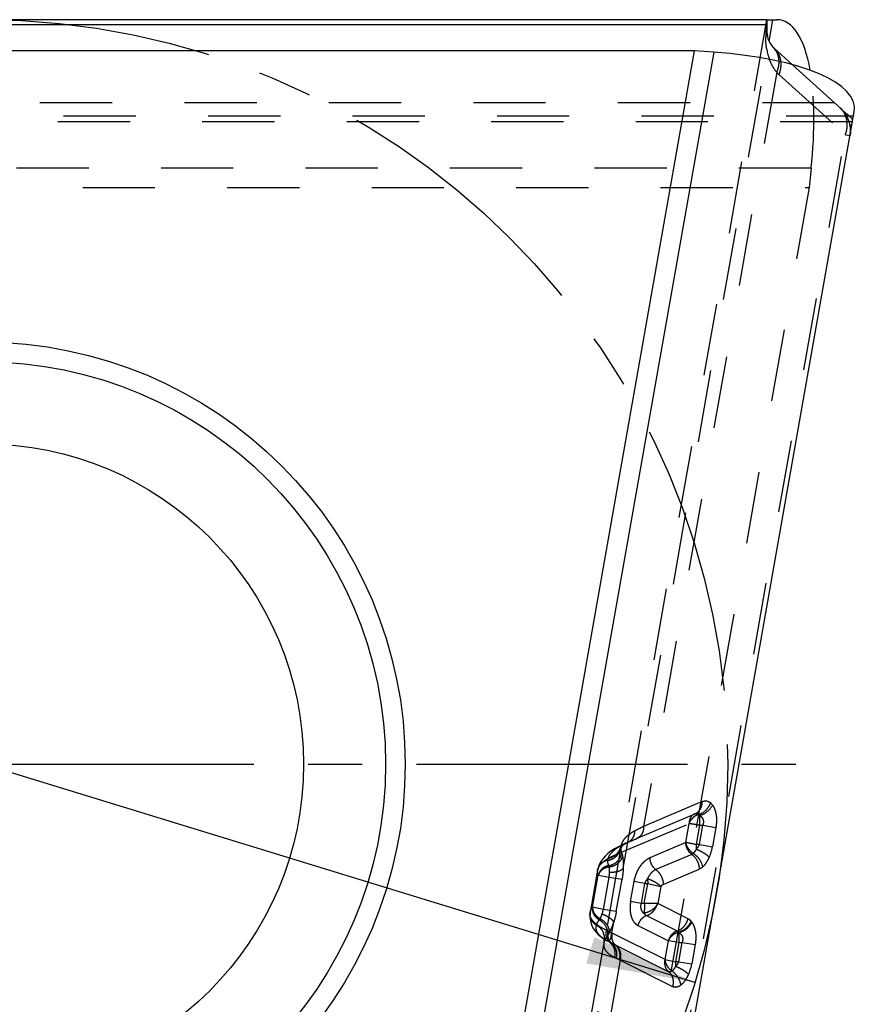
# Model space of a CAD drawing. Units: millimetres. Extents: x 0 to 420, y 0 to 297.
# Drawn here: x 253 to 280, y 126 to 158 of the extents above; entities that cross this region are included whole.
import ezdxf

# ---------------------------------------------------------------- set-up
doc = ezdxf.new("R2010")
doc.units = ezdxf.units.MM
doc.header["$LTSCALE"] = 23.1
for name, pattern in [('CENTER', [0.6, 0.375, -0.075, 0.075, -0.075]), ('DOT', [0.2, 0.1, -0.1]), ('HIDDEN', [0.2, 0.1, -0.1])]:
    doc.linetypes.add(name, pattern=pattern)
doc.layers.get('0').update_dxf_attribs({"linetype": 'CONTINUOUS'})
for name, color, linetype in [('607102895-000_AXIS', 7, 'CONTINUOUS'), ('607102895-000_CL', 7, 'CONTINUOUS'), ('607102895-000_DIM', 7, 'CONTINUOUS'), ('607102895-000_HL', 7, 'CONTINUOUS'), ('DEFAULT_2', 6, 'HIDDEN'), ('INSERT_HELP_IC', 7, 'CONTINUOUS')]:
    doc.layers.add(name, color=color, linetype=linetype)
doc.styles.get("Standard").update_dxf_attribs({"font": 'TXT.SHX', "width": 0.7})
doc.styles.add('TEXTSTYLE_2', font='gdt', dxfattribs={"width": 0.7})
doc.dimstyles.new('DIMSTYLE_5', dxfattribs={"dimtxt": 3.5, "dimasz": 3.5, "dimexe": 1.5, "dimexo": 0, "dimtad": 1, "dimdec": 3, "dimlfac": 0.2, "dimdsep": 46, "dimtxsty": 'STANDARD', "dimblk": '_FILLED', "dimblk1": '_FILLED', "dimblk2": '_FILLED', "dimcen": 0.09, "dimclrt": 2, "dimadec": 3, "dimazin": 2, "dimtp": 0.1, "dimtm": 0.1, "dimtfac": 1, "dimtdec": 3, "dimtmove": 0, "dimatfit": 2, "dimldrblk": '_FILLED', "dimfxl": 1, "dimtolj": 1, "dimarcsym": 0})

# ---------------------------------------------------------------- blocks, each defined once
blk = doc.blocks.new('_FILLED')
at = {"color": 0, "linetype": 'BYBLOCK'}
blk.add_solid([(0, 0), (-1, 0.125), (-1, -0.125)], dxfattribs=at)
blk = doc.blocks.new('*D5')
at = {"layer": '607102895-000_DIM', "color": 3, "linetype": 'CONTINUOUS'}
for p, q in [((251.811, 134.165), (207.309, 147.812)), ((229.045, 141.147), (251.811, 134.165)), ((274.577, 127.184), (251.811, 134.165))]:
    blk.add_line(p, q, dxfattribs=at)
at = {"layer": '607102895-000_DIM', "color": 3, "linetype": 'CONTINUOUS', "xscale": 3.5, "yscale": 3.5, "zscale": 3.5}
for p, rotation in [((229.045, 141.147), 162.9511375453), ((274.577, 127.184), 342.9511375453)]:
    blk.add_blockref('_FILLED', p, dxfattribs=dict(at, rotation=rotation))
at = {"layer": '607102895-000_DIM', "color": 2, "linetype": 'CONTINUOUS', "insert": (225.004, 146.962), "char_height": 3.5, "width": 25.75, "attachment_point": 3, "rotation": 342.9511, "line_spacing_factor": 0.9, "style": 'TEXTSTYLE_2'}
blk.add_mtext('{\\fgdt;n}\\fTXT.SHX;9.525', dxfattribs=at)

msp = doc.modelspace()

# ---------------------------------------------------------------- linework, layer by layer
at = {"layer": '607102895-000_AXIS', "color": 1, "linetype": 'CENTER'}
msp.add_line((251.8108, 134.165), (277.9529, 134.165), dxfattribs=at)
at = {"layer": '607102895-000_CL', "color": 9, "linetype": 'CONTINUOUS'}
for p, q in [((231.8335, 157.8256), (276.8765, 157.8256)), ((276.8765, 157.9775), (232.1386, 157.9775)), ((276.9456, 157.2846), (277.0678, 157.9775)), ((275.1797, 156.9349), (267.1498, 111.3951))]:
    msp.add_line(p, q, dxfattribs=at)
at = {"layer": '607102895-000_CL', "color": 10, "linetype": 'CONTINUOUS'}
for p, q in [((276.8765, 157.9775), (277.1944, 157.9775)), ((276.8765, 157.9775), (276.8765, 157.5878)), ((274.5609, 156.9775), (237.1056, 156.9775)), ((266.516, 111.3525), (274.5609, 156.9775)), ((275.1797, 156.9349), (274.5609, 156.9775)), ((277.1064, 157.0692), (277.6927, 156.5377)), ((272.3119, 113.3021), (279.6693, 155.028))]:
    msp.add_line(p, q, dxfattribs=at)
for radius in [13.5, 10.25]:
    msp.add_circle((251.8108, 134.165), radius, dxfattribs=at)
at = {"layer": '607102895-000_CL', "color": 9, "linetype": 'CONTINUOUS'}
msp.add_circle((251.8108, 134.165), 12.871, dxfattribs=at)
at = {"layer": '607102895-000_CL', "color": 10, "linetype": 'CONTINUOUS'}
msp.add_arc((277.5765, 157.5878), 0.7, 180, 227.81032, dxfattribs=at)
for centre, major_axis, start_param, end_param in [((276.1364, 151.9775), (1.18, 5.9882), -0.6888821, 0.0627499), ((273.5768, 155.028), (6.1021, 0.1223), -0.0627499, 1.298607)]:
    msp.add_ellipse(centre, major_axis=major_axis, ratio=0.3188531, start_param=start_param, end_param=end_param, dxfattribs=at)
at = {"layer": '607102895-000_HL', "color": 6, "linetype": 'HIDDEN'}
for p, q in [((276.869, 157.9775), (272.208, 131.5437)), ((279.2435, 155.1321), (277.6927, 156.5377)), ((279.2435, 155.1321), (279.2984, 155.0777)), ((279.2549, 155.1217), (279.2435, 155.1321)), ((279.435, 154.9585), (279.2549, 155.1217)), ((279.4716, 154.9253), (279.435, 154.9585)), ((279.6128, 154.7075), (231.253, 154.7075)), ((279.553, 154.8515), (279.4716, 154.9253)), ((279.5614, 154.8439), (279.553, 154.8515)), ((279.5826, 154.8246), (279.5614, 154.8439)), ((279.5928, 154.8154), (279.5826, 154.8246)), ((279.5355, 154.2692), (279.5354, 154.2686)), ((278.2927, 153.225), (278.2272, 152.6082)), ((231.8984, 152.6082), (278.2272, 152.6082)), ((278.2272, 152.6082), (271.7232, 115.7219)), ((272.3546, 131.633), (274.5862, 132.5816)), ((274.5793, 132.5792), (274.5666, 132.574)), ((274.5862, 132.5816), (274.5795, 132.5789)), ((272.3836, 131.641), (272.4161, 131.6563)), ((272.4174, 131.6568), (272.4307, 131.6628)), ((272.4307, 131.6628), (272.4709, 131.6807)), ((272.4709, 131.6807), (272.5619, 131.7203)), ((272.1268, 131.5249), (272.0009, 131.4531)), ((272.2692, 131.5951), (272.1268, 131.5249)), ((272.3553, 131.6332), (272.2692, 131.5951)), ((271.7949, 131.3057), (271.7111, 131.2284)), ((271.4637, 130.7778), (271.2244, 129.4212)), ((271.8107, 128.8195), (271.9285, 128.7605)), ((271.4861, 128.7156), (271.5829, 128.632)), ((271.5829, 128.632), (271.6581, 128.5769)), ((271.6443, 128.5869), (271.64, 128.5904)), ((271.6542, 128.5795), (271.6443, 128.5869)), ((271.6644, 128.5061), (271.6648, 128.4677)), ((271.663, 128.4531), (270.954, 124.4322)), ((271.6648, 128.4677), (271.6633, 128.4546))]:
    msp.add_line(p, q, dxfattribs=at)
for points in [[(279.2984, 155.0777), (279.3488, 155.0183), (279.3543, 155.0112)], [(279.5268, 154.6402), (279.5366, 154.5904), (279.5467, 154.512), (279.5502, 154.4329), (279.5469, 154.3537), (279.5366, 154.2749)], [(272.0009, 131.4531), (271.8908, 131.3802), (271.7949, 131.3057)], [(272.1983, 131.5134), (272.198, 131.5127), (272.2065, 131.5231), (272.2283, 131.544), (272.2642, 131.5718), (272.3154, 131.6046), (272.3836, 131.641)], [(272.2076, 131.5417), (272.2049, 131.5304), (272.1992, 131.5152)], [(271.7111, 131.2284), (271.6386, 131.1475), (271.5776, 131.0632), (271.5283, 130.9755), (271.4911, 130.8848), (271.4662, 130.7913), (271.4641, 130.7805)], [(271.2238, 129.4175), (271.2216, 129.4037), (271.2137, 129.3048), (271.2202, 129.2034), (271.2425, 129.0995), (271.2813, 128.9958), (271.3354, 128.8968)], [(271.3354, 128.8968), (271.4037, 128.8038), (271.4861, 128.7156)], [(271.64, 128.5904), (271.6325, 128.597), (271.6343, 128.5943)], [(271.6352, 128.593), (271.6467, 128.5724), (271.6578, 128.5414), (271.6644, 128.5061)]]:
    msp.add_lwpolyline(points, dxfattribs=at)
msp.add_arc((278.5998, 154.4333), 0.95, 350.01979, 47.81032, dxfattribs=at)
msp.add_ellipse((276.1364, 151.9775), major_axis=(1.18, 5.9882), ratio=0.3188531, start_param=-1.298607, end_param=-0.6888821, dxfattribs=at)
for points, knots in [([(279.6151, 154.7898), (279.6138, 154.792), (279.6073, 154.8013), (279.5993, 154.8095), (279.5928, 154.8154)], [0, 0, 0, 0, 0.2181034, 1, 1, 1, 1]), ([(279.6223, 154.7623), (279.6226, 154.7644), (279.6231, 154.7741), (279.619, 154.7835), (279.6151, 154.7898)], [0, 0, 0, 0, 0.2213655, 1, 1, 1, 1]), ([(274.8199, 130.8749), (274.8112, 130.8675), (274.7898, 130.8499), (274.7538, 130.8264), (274.7258, 130.8118), (274.7117, 130.8058)], [0, 0, 0, 0, 0.2659221, 0.6432715, 1, 1, 1, 1]), ([(274.3579, 129.2202), (274.3766, 129.2108), (274.4131, 129.1863), (274.4436, 129.1548), (274.458, 129.1374)], [0, 0, 0, 0, 0.4805051, 1, 1, 1, 1]), ([(273.7342, 127.5275), (273.7101, 127.5484), (273.6673, 127.6003), (273.6274, 127.6956), (273.6107, 127.8028), (273.6157, 127.8766), (273.6218, 127.9134)], [0, 0, 0, 0, 0.2286501, 0.4734586, 0.732738, 1, 1, 1, 1]), ([(273.7341, 127.5275), (273.7648, 127.5014), (273.819, 127.437), (273.8686, 127.3188), (273.8844, 127.1864), (273.8716, 127.0965), (273.8599, 127.0525)], [0, 0, 0, 0, 0.2343884, 0.4793028, 0.7353186, 1, 1, 1, 1]), ([(273.8557, 127.0548), (273.8757, 127.0468), (273.9181, 127.0356), (273.9854, 127.0373), (274.0533, 127.0576), (274.0958, 127.0815), (274.1169, 127.0956)], [0, 0, 0, 0, 0.2345646, 0.4718342, 0.7239971, 1, 1, 1, 1])]:
    msp.add_open_spline(points, degree=3, knots=knots, dxfattribs=at)
at = {"layer": 'DEFAULT_2', "color": 6, "linetype": 'DOT'}
for p, q in [((276.8579, 157.8133), (276.8451, 157.4258)), ((272.2804, 130.8273), (276.9456, 157.2846)), ((277.1895, 156.295), (272.9359, 132.1718)), ((277.2617, 156.2254), (279.3866, 154.2994)), ((279.0413, 155.3153), (231.4294, 155.3153)), ((231.2876, 154.9033), (279.6473, 154.9033)), ((271.6429, 110.3827), (279.3866, 154.2994)), ((279.3866, 154.2994), (279.5354, 154.2683)), ((278.2927, 153.225), (232.0504, 153.225)), ((274.8081, 132.968), (272.9359, 132.1718)), ((274.5747, 132.5769), (274.5667, 132.5737)), ((274.5747, 132.577), (274.5795, 132.5789)), ((274.5793, 132.5788), (274.5795, 132.5789)), ((272.1771, 131.3238), (274.3875, 132.2638)), ((274.2809, 131.6592), (274.3875, 132.2638)), ((274.723, 132.2131), (274.6139, 131.5945)), ((274.7166, 131.5945), (274.8257, 132.2131)), ((274.723, 132.2131), (274.8257, 132.2131)), ((274.8257, 132.2131), (275.2433, 132.1394)), ((275.2433, 132.1394), (275.1342, 131.5208)), ((272.3781, 131.6416), (272.4126, 131.6566)), ((272.3781, 131.6417), (272.4161, 131.6563)), ((272.4161, 131.6563), (272.4174, 131.6568)), ((272.4828, 131.6869), (272.5185, 131.7022)), ((272.5185, 131.7022), (272.5545, 131.7177)), ((272.5545, 131.7177), (272.5909, 131.7332)), ((272.5909, 131.7332), (272.7025, 131.7807)), ((272.7139, 131.7853), (272.7025, 131.7807)), ((274.2809, 131.6592), (273.1315, 131.1704)), ((272.2076, 131.5417), (272.208, 131.5437)), ((272.3553, 131.6333), (272.3546, 131.633)), ((272.3781, 131.6416), (272.3553, 131.6333)), ((274.7166, 131.5945), (274.6139, 131.5945)), ((274.7166, 131.5945), (275.1342, 131.5208)), ((272.1771, 131.3238), (271.7416, 128.8541)), ((274.473, 131.2802), (273.3225, 130.7909)), ((271.4641, 130.7805), (271.4637, 130.7778)), ((273.5612, 130.3165), (274.7117, 130.8058)), ((271.3048, 129.5865), (271.4854, 130.6107)), ((271.4853, 130.6102), (271.831, 130.5551)), ((271.6486, 129.5206), (271.831, 130.5551)), ((271.831, 130.5551), (272.2439, 130.4822)), ((272.0613, 129.4471), (272.2439, 130.4822)), ((272.52, 129.7692), (272.6327, 130.4087)), ((272.9668, 130.3498), (272.6327, 130.4087)), ((272.9668, 130.3498), (272.854, 129.7103)), ((272.9567, 129.7103), (273.0695, 130.3498)), ((272.9668, 130.3498), (273.0695, 130.3498)), ((273.0695, 130.3498), (273.4821, 130.2479)), ((273.4821, 130.2478), (273.3866, 129.7061)), ((272.854, 129.7103), (272.52, 129.7692)), ((271.6486, 129.5206), (271.3049, 129.587)), ((272.0615, 129.4478), (271.6486, 129.5206)), ((272.9567, 129.7103), (272.854, 129.7103)), ((274.3579, 129.2202), (273.3866, 129.7061)), ((271.2238, 129.4175), (271.2244, 129.4212)), ((273.0301, 129.3195), (274.008, 128.8302)), ((270.2731, 119.443), (271.9775, 129.1092)), ((271.8107, 128.8195), (271.7416, 128.8541)), ((272.7501, 129.0075), (273.7271, 128.5187)), ((271.6581, 128.5769), (271.6543, 128.5795)), ((271.6794, 128.5126), (271.6633, 128.4543)), ((273.6205, 127.914), (271.9285, 128.7605)), ((273.6205, 127.914), (273.7271, 128.5187)), ((274.0622, 128.4655), (273.7271, 128.5185)), ((271.6633, 128.4543), (271.6622, 128.4486)), ((273.7342, 127.5275), (272.0591, 128.3655)), ((274.0622, 128.4656), (273.9531, 127.847)), ((274.0558, 127.847), (274.1649, 128.4656)), ((274.0622, 128.4656), (274.1649, 128.4656)), ((274.1649, 128.4656), (274.5825, 128.392)), ((274.5825, 128.392), (274.4734, 127.7735)), ((272.1813, 127.8923), (271.8287, 125.8926)), ((272.1813, 127.8923), (273.8557, 127.0548)), ((273.6206, 127.9145), (273.9532, 127.8472)), ((274.0558, 127.847), (273.9531, 127.847)), ((273.9533, 127.8472), (273.9547, 127.7)), ((274.0558, 127.847), (274.4734, 127.7734))]:
    msp.add_line(p, q, dxfattribs=at)
msp.add_lwpolyline([(271.5185, 129.1861), (271.5212, 129.1891), (271.524, 129.1925), (271.5269, 129.1962), (271.53, 129.2002), (271.5331, 129.2045), (271.5364, 129.2094), (271.5399, 129.2146), (271.5435, 129.2204), (271.5473, 129.2267)], dxfattribs=at)
for centre, radius, start, end in [((278.0275, 157.7744), 1.1703, 170.00503, 178.09487), ((276.1241, 157.9806), 0.7526, 347.15894, 348.37051), ((276.1386, 157.9778), 0.7378, 348.35586, 359.98177), ((278.7458, 157.3659), 1.9039, 189.43852, 200.20378), ((276.6432, 156.6771), 0.6039, 31.7227, 44.27193), ((276.6929, 156.6132), 0.6156, 41.28376, 47.79935), ((278.3696, 157.4477), 1.6497, 224.32383, 227.8104), ((278.819, 154.6885), 0.6138, 46.97446, 47.81025), ((278.8168, 154.6862), 0.6169, 41.29032, 46.96868), ((278.8031, 154.6753), 0.6343, 28.42637, 41.21741), ((278.6456, 154.6272), 0.8005, 4.85013, 5.76883), ((274.46, 132.8774), 0.3217, 293.10205, 299.78404), ((274.4546, 132.8868), 0.3325, 299.80239, 308.46666), ((274.6224, 132.4836), 0.1037, 69.78152, 77.30082), ((273.3837, 130.6427), 1.568, 117.4949, 120.24858), ((272.1505, 132.063), 0.5103, 351.62571, 356.69767), ((272.71, 131.4348), 0.5156, 150.6864, 153.79287), ((282.4255, 108.5529), 25.1801, 113.25745, 113.43136), ((272.2591, 132.0077), 0.385, 294.27867, 299.5692), ((241.9346, -34.3542), 169.1359, 78.859604, 78.974537), ((272.5132, 131.3488), 0.333, 151.73944, 159.57539), ((271.7537, 131.6238), 0.4613, 346.05509, 349.74106), ((272.5961, 131.4746), 0.3942, 173.29347, 182.50578), ((272.5997, 131.4747), 0.3978, 182.5074, 185.20177), ((272.6043, 131.4738), 0.4024, 169.99534, 173.29209), ((272.6138, 131.4721), 0.4121, 166.55566, 169.99143), ((272.6304, 131.468), 0.4292, 161.59486, 166.53938), ((273.236, 129.665), 2.1547, 114.13889, 116.49623), ((272.4561, 131.3953), 0.2584, 113.12472, 116.81139), ((273.334, 129.4503), 2.3907, 113.5651, 114.17902), ((346.7261, 132.0944), 72.1137, 180.3971, 180.513637), ((273.6581, 131.782), 1.499, 336.52528, 349.96716), ((271.8898, 130.4037), 0.4743, 96.76707, 117.75525), ((271.8133, 130.5479), 0.3335, 162.89231, 169.24886), ((271.7393, 130.5473), 0.2613, 159.54047, 166.05445), ((271.6864, 129.5415), 0.384, 178.54555, 189.66202), ((271.6711, 129.5416), 0.3687, 172.92826, 178.5001), ((272.8919, 129.9688), 0.56, 328.80993, 332.03462), ((271.7312, 129.6377), 0.4469, 217.65698, 223.10719), ((271.726, 129.5611), 0.4292, 224.16065, 241.04096), ((272.2228, 129.3975), 0.9962, 234.04146, 234.85834), ((272.2402, 129.4222), 1.0264, 234.85592, 235.18343), ((271.202, 128.5847), 0.4835, 8.90344, 20.71166), ((271.2195, 128.5866), 0.4658, 350.8608, 356.88675), ((272.092, 128.3639), 0.4386, 157.57046, 160.19), ((271.212, 128.5868), 0.4732, 356.90392, 8.8397), ((272.4061, 129.6826), 1.3352, 238.84011, 240.37624), ((265.2591, 114.7237), 15.2429, 64.1225, 64.39515), ((265.6736, 115.6047), 14.2693, 63.56346, 64.07633), ((266.0293, 116.3136), 13.4762, 63.42063, 63.57584), ((270.1419, 124.1472), 4.2645, 63.34684, 64.14935), ((270.1808, 124.2301), 4.173, 61.80033, 63.31327), ((269.9098, 123.7123), 4.7573, 61.47948, 61.87106), ((273.0073, 128.0318), 1.4887, 336.48193, 350.00652)]:
    msp.add_arc(centre, radius, start, end, dxfattribs=at)
for points, knots in [([(276.8765, 157.5878), (276.8765, 157.5605), (276.8711, 157.5051), (276.8553, 157.4518), (276.8451, 157.4258)], [0, 0, 0, 0, 0.4950886, 1, 1, 1, 1]), ([(276.8676, 157.0537), (276.858, 157.1119), (276.844, 157.2358), (276.843, 157.3604), (276.8451, 157.4258)], [0, 0, 0, 0, 0.4739745, 1, 1, 1, 1]), ([(277.1554, 157.0193), (277.1781, 156.9934), (277.2196, 156.9374), (277.2845, 156.8109), (277.3102, 156.7046), (277.3173, 156.6327)], [0, 0, 0, 0, 0.2429659, 0.4897168, 1, 1, 1, 1]), ([(277.157, 156.9947), (277.1628, 156.9852), (277.1854, 156.9463), (277.2038, 156.905), (277.2151, 156.8732)], [0, 0, 0, 0, 0.2479437, 1, 1, 1, 1]), ([(277.2151, 156.8732), (277.2213, 156.8555), (277.2439, 156.7822), (277.2541, 156.7053), (277.2553, 156.6474)], [0, 0, 0, 0, 0.2447298, 1, 1, 1, 1]), ([(277.1895, 156.295), (277.1403, 156.357), (277.0514, 156.489), (276.9864, 156.6341), (276.959, 156.7084)], [0, 0, 0, 0, 0.4998298, 1, 1, 1, 1]), ([(277.2553, 156.6474), (277.2566, 156.5888), (277.2459, 156.4682), (277.2119, 156.3522), (277.1895, 156.295)], [0, 0, 0, 0, 0.4885998, 1, 1, 1, 1]), ([(277.3173, 156.6327), (277.324, 156.5657), (277.3203, 156.4264), (277.2859, 156.2917), (277.2617, 156.2254)], [0, 0, 0, 0, 0.4879898, 1, 1, 1, 1]), ([(279.416, 154.8429), (279.4125, 154.8546), (279.3978, 154.9008), (279.3782, 154.9454), (279.361, 154.9773)], [0, 0, 0, 0, 0.253198, 1, 1, 1, 1]), ([(279.3866, 154.2994), (279.41, 154.3638), (279.4438, 154.4945), (279.4488, 154.6297), (279.4432, 154.6949)], [0, 0, 0, 0, 0.5115906, 1, 1, 1, 1]), ([(279.4421, 154.7077), (279.4409, 154.7193), (279.4353, 154.7649), (279.4256, 154.81), (279.416, 154.8429)], [0, 0, 0, 0, 0.2534984, 1, 1, 1, 1]), ([(274.6614, 132.6264), (274.6848, 132.645), (274.7277, 132.6897), (274.7743, 132.7721), (274.8025, 132.8668), (274.8084, 132.9339), (274.8081, 132.968)], [0, 0, 0, 0, 0.2337996, 0.4772582, 0.7331737, 1, 1, 1, 1]), ([(274.6961, 132.5577), (274.7824, 132.583), (274.9047, 132.6577), (275.0215, 132.7986), (275.0637, 132.8819), (275.0792, 132.925)], [0, 0, 0, 0, 0.493541, 0.7490878, 1, 1, 1, 1]), ([(274.8081, 132.968), (274.8312, 132.9779), (274.8784, 132.9919), (274.9515, 132.9918), (275.0208, 132.9692), (275.0609, 132.9412), (275.0795, 132.9247)], [0, 0, 0, 0, 0.2587131, 0.5015902, 0.7436317, 1, 1, 1, 1]), ([(275.1409, 132.8535), (275.1363, 132.8603), (275.118, 132.8858), (275.0968, 132.9092), (275.0795, 132.9247)], [0, 0, 0, 0, 0.2618117, 1, 1, 1, 1]), ([(274.7234, 132.5259), (274.8124, 132.5474), (274.9795, 132.6309), (275.1013, 132.7736), (275.1406, 132.854)], [0, 0, 0, 0, 0.5056533, 1, 1, 1, 1]), ([(275.141, 132.8535), (275.155, 132.8336), (275.1808, 132.7894), (275.2233, 132.6877), (275.2514, 132.5722), (275.2638, 132.4477), (275.2652, 132.3468), (275.2597, 132.2433), (275.2501, 132.1739), (275.2433, 132.1394)], [0, 0, 0, 0, 0.0990816, 0.2072953, 0.44746, 0.5785849, 0.7157601, 0.8570926, 1, 1, 1, 1]), ([(274.4086, 132.3958), (274.4051, 132.3857), (274.3924, 132.343), (274.3879, 132.2981), (274.3888, 132.2644)], [0, 0, 0, 0, 0.2418043, 1, 1, 1, 1]), ([(274.6961, 132.5576), (274.6613, 132.5488), (274.6104, 132.5269), (274.5507, 132.485), (274.5091, 132.4478), (274.4707, 132.4071), (274.4353, 132.3642), (274.404, 132.318), (274.3922, 132.2823), (274.3888, 132.264)], [0, 0, 0, 0, 0.2442247, 0.3691038, 0.4955445, 0.6227607, 0.7490285, 0.8735793, 1, 1, 1, 1]), ([(274.5046, 132.536), (274.483, 132.5183), (274.444, 132.4753), (274.4182, 132.4234), (274.4086, 132.3958)], [0, 0, 0, 0, 0.4882282, 1, 1, 1, 1]), ([(274.5654, 132.5735), (274.5491, 132.5663), (274.5282, 132.5543), (274.5092, 132.5398), (274.5046, 132.536)], [0, 0, 0, 0, 0.7480494, 1, 1, 1, 1]), ([(274.5795, 132.5789), (274.5902, 132.583), (274.612, 132.5885), (274.6346, 132.5871), (274.6452, 132.5847)], [0, 0, 0, 0, 0.5134582, 1, 1, 1, 1]), ([(274.6582, 132.5809), (274.6616, 132.5796), (274.6753, 132.5738), (274.6877, 132.5652), (274.6961, 132.5577)], [0, 0, 0, 0, 0.2422949, 1, 1, 1, 1]), ([(274.6955, 132.5575), (274.6979, 132.5552), (274.7078, 132.5457), (274.717, 132.5355), (274.7237, 132.5275)], [0, 0, 0, 0, 0.2400886, 1, 1, 1, 1]), ([(274.7237, 132.5275), (274.7233, 132.4814), (274.7229, 132.4068), (274.7225, 132.3019), (274.7225, 132.2432), (274.723, 132.2129)], [0, 0, 0, 0, 0.4393355, 0.711686, 1, 1, 1, 1]), ([(274.7235, 132.5259), (274.7462, 132.5111), (274.7888, 132.4745), (274.8382, 132.4013), (274.8531, 132.3072), (274.8381, 132.2436), (274.8257, 132.2131)], [0, 0, 0, 0, 0.226531, 0.4653314, 0.7240389, 1, 1, 1, 1]), ([(272.5938, 131.9972), (272.5723, 131.9846), (272.4941, 131.9362), (272.4209, 131.8792), (272.3733, 131.8321)], [0, 0, 0, 0, 0.2712594, 1, 1, 1, 1]), ([(272.549, 131.7541), (272.5772, 131.7859), (272.6248, 131.8603), (272.6489, 131.945), (272.6553, 131.9887)], [0, 0, 0, 0, 0.4908143, 1, 1, 1, 1]), ([(272.9359, 132.1718), (272.9111, 132.1596), (272.8187, 132.1141), (272.7266, 132.0683), (272.6598, 132.0335)], [0, 0, 0, 0, 0.2690636, 1, 1, 1, 1]), ([(272.9359, 132.1718), (272.9362, 132.1293), (272.9271, 132.0463), (272.8831, 131.9325), (272.8114, 131.8409), (272.7476, 131.7996), (272.714, 131.7853)], [0, 0, 0, 0, 0.27071, 0.5262437, 0.7675038, 1, 1, 1, 1]), ([(274.723, 132.2129), (274.659, 132.2226), (274.5472, 132.2397), (274.4354, 132.257), (274.3876, 132.2642)], [0, 0, 0, 0, 0.5719124, 1, 1, 1, 1]), ([(272.2474, 131.6624), (272.245, 131.6576), (272.2359, 131.6384), (272.2281, 131.6185), (272.2231, 131.6035)], [0, 0, 0, 0, 0.2544033, 1, 1, 1, 1]), ([(272.3733, 131.8321), (272.3616, 131.8206), (272.3193, 131.7762), (272.2824, 131.7264), (272.2604, 131.6872)], [0, 0, 0, 0, 0.2663009, 1, 1, 1, 1]), ([(272.449, 131.6729), (272.4583, 131.6782), (272.4949, 131.701), (272.5275, 131.7299), (272.549, 131.7541)], [0, 0, 0, 0, 0.2488032, 1, 1, 1, 1]), ([(274.473, 131.2802), (274.4147, 131.3227), (274.3191, 131.4401), (274.2824, 131.5864), (274.282, 131.6597)], [0, 0, 0, 0, 0.4961352, 1, 1, 1, 1]), ([(274.2823, 131.6599), (274.2851, 131.6251), (274.3039, 131.5549), (274.3609, 131.4619), (274.4313, 131.3766), (274.4896, 131.33), (274.5205, 131.3104)], [0, 0, 0, 0, 0.2403131, 0.4905946, 0.7476429, 1, 1, 1, 1]), ([(271.7921, 131.0881), (271.8421, 131.0961), (271.9398, 131.1271), (272.0654, 131.2139), (272.1583, 131.3332), (272.1926, 131.4278), (272.2019, 131.476)], [0, 0, 0, 0, 0.2537314, 0.5052225, 0.7538442, 1, 1, 1, 1]), ([(271.8052, 131.1556), (271.8522, 131.1633), (271.9441, 131.1918), (272.0633, 131.2712), (272.154, 131.3804), (272.1902, 131.4678), (272.2014, 131.5127)], [0, 0, 0, 0, 0.2537601, 0.5048928, 0.753365, 1, 1, 1, 1]), ([(271.8054, 131.1556), (271.8161, 131.1913), (271.8509, 131.264), (271.9325, 131.3636), (272.0444, 131.4591), (272.1324, 131.5155), (272.1808, 131.5433)], [0, 0, 0, 0, 0.2027389, 0.4322683, 0.6965426, 1, 1, 1, 1]), ([(272.2011, 131.465), (272.1971, 131.4541), (272.1826, 131.4084), (272.1769, 131.36), (272.1771, 131.3238)], [0, 0, 0, 0, 0.2430056, 1, 1, 1, 1]), ([(272.1808, 131.5433), (272.1883, 131.5476), (272.2192, 131.565), (272.2507, 131.5814), (272.2747, 131.5934)], [0, 0, 0, 0, 0.243342, 1, 1, 1, 1]), ([(272.2035, 131.4387), (272.2045, 131.4278), (272.2104, 131.3833), (272.2236, 131.3399), (272.2368, 131.3087)], [0, 0, 0, 0, 0.2441398, 1, 1, 1, 1]), ([(272.3396, 131.6259), (272.3146, 131.6133), (272.2677, 131.579), (272.2337, 131.5321), (272.2199, 131.5065)], [0, 0, 0, 0, 0.4901765, 1, 1, 1, 1]), ([(274.6152, 131.4479), (274.6084, 131.434), (274.5944, 131.4073), (274.5652, 131.3595), (274.5393, 131.3276), (274.5199, 131.3104)], [0, 0, 0, 0, 0.2766315, 0.5375523, 1, 1, 1, 1]), ([(274.6149, 131.4473), (274.6586, 131.431), (274.7429, 131.3946), (274.859, 131.3306), (274.9568, 131.2617), (275.0113, 131.2103), (275.0327, 131.1842)], [0, 0, 0, 0, 0.2804567, 0.5521726, 0.7969915, 1, 1, 1, 1]), ([(274.7166, 131.5945), (274.7109, 131.5804), (274.6848, 131.5267), (274.647, 131.479), (274.6152, 131.4479)], [0, 0, 0, 0, 0.2541993, 1, 1, 1, 1]), ([(271.4637, 130.7778), (271.4681, 130.8032), (271.4849, 130.855), (271.5294, 130.9286), (271.5929, 131.0002), (271.6751, 131.07), (271.7755, 131.1377), (271.9414, 131.2296), (272.0794, 131.2876), (272.1771, 131.3238)], [0, 0, 0, 0, 0.0827823, 0.1733289, 0.2749954, 0.3899596, 0.5195245, 0.6643122, 1, 1, 1, 1]), ([(271.7921, 131.0881), (271.752, 131.0822), (271.6735, 131.0586), (271.5726, 130.99), (271.4982, 130.8948), (271.4712, 130.8191), (271.4641, 130.7805)], [0, 0, 0, 0, 0.2542708, 0.5055258, 0.7537203, 1, 1, 1, 1]), ([(271.8205, 130.9205), (271.809, 130.9473), (271.7919, 131.0024), (271.7896, 131.0603), (271.7921, 131.0881)], [0, 0, 0, 0, 0.5105799, 1, 1, 1, 1]), ([(271.7921, 131.0881), (271.7926, 131.0937), (271.7952, 131.1165), (271.8003, 131.1391), (271.8052, 131.1556)], [0, 0, 0, 0, 0.2474126, 1, 1, 1, 1]), ([(271.8205, 130.9205), (271.8703, 130.929), (271.9678, 130.9608), (272.0937, 131.0478), (272.1888, 131.1664), (272.226, 131.2605), (272.2368, 131.3087)], [0, 0, 0, 0, 0.2518872, 0.5037428, 0.7535533, 1, 1, 1, 1]), ([(271.8343, 130.8764), (271.8835, 130.8836), (271.9796, 130.9105), (272.1067, 130.9843), (272.2062, 131.0857), (272.249, 131.1686), (272.2625, 131.2111)], [0, 0, 0, 0, 0.2617121, 0.5185696, 0.7653677, 1, 1, 1, 1]), ([(272.2368, 131.3087), (272.2425, 131.2953), (272.2522, 131.2634), (272.259, 131.2308), (272.2623, 131.2123)], [0, 0, 0, 0, 0.4341927, 1, 1, 1, 1]), ([(272.2622, 131.212), (272.2668, 131.1863), (272.2744, 131.1299), (272.2841, 131.0016), (272.2837, 130.899), (272.2804, 130.8273)], [0, 0, 0, 0, 0.2033014, 0.4419632, 1, 1, 1, 1]), ([(272.6327, 130.4087), (272.6373, 130.4348), (272.6489, 130.4878), (272.6761, 130.5884), (272.7091, 130.6825), (272.7482, 130.7659), (272.778, 130.8203), (272.8093, 130.8716), (272.8415, 130.9201), (272.8753, 130.9644), (272.9212, 131.0165), (272.98, 131.0736), (273.0532, 131.1308), (273.1055, 131.1594), (273.1315, 131.1704)], [0, 0, 0, 0, 0.0842054, 0.1723793, 0.3312834, 0.4001863, 0.465058, 0.5285073, 0.5909694, 0.6500104, 0.7057123, 0.8116051, 0.910289, 1, 1, 1, 1]), ([(273.1315, 131.1704), (273.1319, 131.0972), (273.1688, 130.9509), (273.2643, 130.8335), (273.3225, 130.7909)], [0, 0, 0, 0, 0.5038502, 1, 1, 1, 1]), ([(274.5203, 131.311), (274.5166, 131.3076), (274.5023, 131.2952), (274.4857, 131.2856), (274.473, 131.2802)], [0, 0, 0, 0, 0.2640082, 1, 1, 1, 1]), ([(274.473, 131.2802), (274.5458, 131.227), (274.6361, 131.1156), (274.6993, 130.9438), (274.7114, 130.8514), (274.7117, 130.8058)], [0, 0, 0, 0, 0.4944814, 0.7498623, 1, 1, 1, 1]), ([(274.5202, 131.3107), (274.5589, 131.2863), (274.6318, 131.2281), (274.7485, 131.0897), (274.8049, 130.961), (274.8186, 130.8739)], [0, 0, 0, 0, 0.2535707, 0.5116206, 1, 1, 1, 1]), ([(274.8199, 130.8747), (274.8643, 130.913), (274.9464, 131.0111), (275.006, 131.123), (275.033, 131.1849)], [0, 0, 0, 0, 0.4648021, 1, 1, 1, 1]), ([(271.4854, 130.6107), (271.4738, 130.6373), (271.4574, 130.6926), (271.4588, 130.7504), (271.4637, 130.7778)], [0, 0, 0, 0, 0.5102284, 1, 1, 1, 1]), ([(271.6689, 130.8234), (271.654, 130.8156), (271.5985, 130.7823), (271.55, 130.736), (271.5237, 130.6959)], [0, 0, 0, 0, 0.2593678, 1, 1, 1, 1]), ([(271.6661, 130.8612), (271.637, 130.8431), (271.5832, 130.8001), (271.5414, 130.7452), (271.5247, 130.7157)], [0, 0, 0, 0, 0.5027575, 1, 1, 1, 1]), ([(271.8204, 130.921), (271.7796, 130.9138), (271.7261, 130.8958), (271.6779, 130.8686), (271.6661, 130.8612)], [0, 0, 0, 0, 0.7491823, 1, 1, 1, 1]), ([(271.8347, 130.8743), (271.8338, 130.8789), (271.832, 130.886), (271.8299, 130.895), (271.8275, 130.9027), (271.8245, 130.9111), (271.822, 130.9175), (271.8205, 130.9205)], [0, 0, 0, 0, 0.2940487, 0.4492729, 0.5732745, 0.794481, 1, 1, 1, 1]), ([(271.8306, 130.5552), (271.8329, 130.568), (271.841, 130.618), (271.8451, 130.6686), (271.8461, 130.7063)], [0, 0, 0, 0, 0.2570857, 1, 1, 1, 1]), ([(271.8461, 130.7063), (271.8469, 130.7384), (271.8461, 130.7954), (271.8389, 130.8521), (271.8338, 130.8763)], [0, 0, 0, 0, 0.564479, 1, 1, 1, 1]), ([(271.8461, 130.7063), (271.8927, 130.7064), (271.982, 130.7117), (272.1053, 130.7348), (272.1943, 130.7666), (272.2497, 130.7995), (272.2715, 130.8177), (272.2804, 130.8273)], [0, 0, 0, 0, 0.303705, 0.5812937, 0.8161879, 0.9145744, 1, 1, 1, 1]), ([(272.2804, 130.8273), (272.2796, 130.7996), (272.2738, 130.684), (272.2592, 130.5689), (272.2439, 130.4822)], [0, 0, 0, 0, 0.2396617, 1, 1, 1, 1]), ([(273.3225, 130.7909), (273.2966, 130.7799), (273.2449, 130.7486), (273.1744, 130.6841), (273.1085, 130.5999), (273.0721, 130.5339), (273.0568, 130.4974)], [0, 0, 0, 0, 0.2091838, 0.4437735, 0.7062952, 1, 1, 1, 1]), ([(273.3225, 130.7909), (273.3588, 130.765), (273.4252, 130.7013), (273.5001, 130.5851), (273.5491, 130.4546), (273.5614, 130.3621), (273.5612, 130.3165)], [0, 0, 0, 0, 0.2439335, 0.4962282, 0.7504875, 1, 1, 1, 1]), ([(271.5237, 130.6959), (271.5207, 130.6914), (271.5094, 130.6731), (271.5001, 130.6536), (271.4945, 130.6386)], [0, 0, 0, 0, 0.2522334, 1, 1, 1, 1]), ([(273.0568, 130.4974), (273.0378, 130.476), (273.0119, 130.4411), (272.9833, 130.3907), (272.9715, 130.3637), (272.9668, 130.3498)], [0, 0, 0, 0, 0.4942521, 0.7463165, 1, 1, 1, 1]), ([(273.4821, 130.2478), (273.4728, 130.2606), (273.4494, 130.2849), (273.4077, 130.3177), (273.3604, 130.3517), (273.288, 130.3977), (273.1871, 130.449), (273.1012, 130.4822), (273.0568, 130.4971)], [0, 0, 0, 0, 0.0952434, 0.2016103, 0.319326, 0.4460981, 0.7179651, 1, 1, 1, 1]), ([(273.0568, 130.4971), (273.0583, 130.4853), (273.0637, 130.4363), (273.0675, 130.3871), (273.0695, 130.3498)], [0, 0, 0, 0, 0.2417276, 1, 1, 1, 1]), ([(273.5612, 130.3165), (273.5465, 130.3098), (273.525, 130.2956), (273.4996, 130.2711), (273.4876, 130.2561), (273.4821, 130.2478)], [0, 0, 0, 0, 0.459074, 0.7175832, 1, 1, 1, 1]), ([(272.52, 129.7692), (272.5125, 129.7255), (272.5024, 129.6384), (272.5006, 129.5099), (272.5125, 129.3887), (272.5383, 129.2793), (272.5768, 129.1851), (272.6264, 129.1082), (272.6844, 129.049), (272.728, 129.0196), (272.7501, 129.0075)], [0, 0, 0, 0, 0.157269, 0.310394, 0.4550982, 0.5882567, 0.7079047, 0.8145566, 0.9107511, 1, 1, 1, 1]), ([(271.2244, 129.4212), (271.2295, 129.45), (271.2499, 129.5093), (271.2844, 129.5612), (271.3048, 129.5865)], [0, 0, 0, 0, 0.4733756, 1, 1, 1, 1]), ([(271.3053, 129.5867), (271.3032, 129.5676), (271.3037, 129.5284), (271.322, 129.4506), (271.3526, 129.3969), (271.3774, 129.3647)], [0, 0, 0, 0, 0.241896, 0.4871599, 1, 1, 1, 1]), ([(271.4181, 129.2621), (271.3896, 129.2915), (271.3412, 129.3587), (271.3146, 129.4372), (271.3078, 129.477)], [0, 0, 0, 0, 0.5038534, 1, 1, 1, 1]), ([(271.6095, 129.3724), (271.6169, 129.3958), (271.6314, 129.4448), (271.6433, 129.4945), (271.648, 129.5207)], [0, 0, 0, 0, 0.4795845, 1, 1, 1, 1]), ([(272.0614, 129.447), (272.0562, 129.4177), (272.0342, 129.3037), (272.0046, 129.1911), (271.9775, 129.1092)], [0, 0, 0, 0, 0.256947, 1, 1, 1, 1]), ([(272.854, 129.7103), (272.8437, 129.6795), (272.831, 129.6168), (272.8427, 129.5248), (272.8837, 129.4489), (272.9238, 129.4114), (272.945, 129.3961)], [0, 0, 0, 0, 0.277399, 0.5380899, 0.7761973, 1, 1, 1, 1]), ([(272.9568, 129.7102), (272.9585, 129.6801), (272.96, 129.6214), (272.9587, 129.5373), (272.9541, 129.4627), (272.9485, 129.4167), (272.9449, 129.3961)], [0, 0, 0, 0, 0.2874207, 0.559332, 0.8008458, 1, 1, 1, 1]), ([(273.3714, 129.6797), (273.3501, 129.6434), (273.296, 129.5753), (273.1948, 129.4906), (273.0757, 129.4283), (272.9889, 129.4034), (272.9449, 129.3962)], [0, 0, 0, 0, 0.2394999, 0.4903052, 0.7462941, 1, 1, 1, 1]), ([(273.3866, 129.7062), (273.3594, 129.7061), (273.2979, 129.707), (273.1967, 129.7078), (273.0806, 129.709), (272.9989, 129.71), (272.9567, 129.7102)], [0, 0, 0, 0, 0.1892599, 0.4297087, 0.7059162, 1, 1, 1, 1]), ([(273.0301, 129.3195), (273.0688, 129.3322), (273.1446, 129.3693), (273.2425, 129.4517), (273.3212, 129.5565), (273.3575, 129.637), (273.371, 129.6787)], [0, 0, 0, 0, 0.2388519, 0.4876399, 0.7429786, 1, 1, 1, 1]), ([(271.4269, 129.0173), (271.3913, 129.0365), (271.3258, 129.0854), (271.2545, 129.1841), (271.2171, 129.2986), (271.2174, 129.3789), (271.2238, 129.4175)], [0, 0, 0, 0, 0.2542843, 0.5055298, 0.7537294, 1, 1, 1, 1]), ([(271.7417, 128.8542), (271.6971, 128.8749), (271.6138, 128.9169), (271.5003, 128.9851), (271.4054, 129.055), (271.3295, 129.1262), (271.2727, 129.1989), (271.2354, 129.2728), (271.2181, 129.3477), (271.2202, 129.3974), (271.2245, 129.4212)], [0, 0, 0, 0, 0.180004, 0.3412803, 0.48444, 0.6105552, 0.7214801, 0.8202988, 0.911339, 1, 1, 1, 1]), ([(271.405, 129.3323), (271.415, 129.3216), (271.4574, 129.2802), (271.5073, 129.2466), (271.5473, 129.2267)], [0, 0, 0, 0, 0.2466845, 1, 1, 1, 1]), ([(271.4269, 129.0173), (271.4308, 129.0316), (271.4515, 129.0924), (271.4871, 129.1473), (271.5182, 129.1855)], [0, 0, 0, 0, 0.2313543, 1, 1, 1, 1]), ([(271.5182, 129.1855), (271.562, 129.1606), (271.6429, 129.098), (271.7324, 128.9748), (271.7827, 128.8327), (271.7869, 128.7326), (271.7813, 128.6841)], [0, 0, 0, 0, 0.2531332, 0.5056717, 0.7551138, 1, 1, 1, 1]), ([(271.5462, 129.224), (271.5586, 129.2443), (271.5824, 129.2929), (271.6004, 129.3437), (271.6095, 129.3724)], [0, 0, 0, 0, 0.4411145, 1, 1, 1, 1]), ([(271.5464, 129.2245), (271.59, 129.2011), (271.6711, 129.1441), (271.7661, 129.0335), (271.8265, 128.9071), (271.8399, 128.8164), (271.8388, 128.7727)], [0, 0, 0, 0, 0.2635937, 0.5213634, 0.767579, 1, 1, 1, 1]), ([(271.6095, 129.3724), (271.6534, 129.3563), (271.7358, 129.3208), (271.8441, 129.2566), (271.9172, 129.1961), (271.9581, 129.146), (271.9723, 129.1213), (271.9775, 129.1092)], [0, 0, 0, 0, 0.30356, 0.5811512, 0.8161111, 0.9145359, 1, 1, 1, 1]), ([(273.0301, 129.3194), (272.9972, 129.3086), (272.9329, 129.2765), (272.8511, 129.2045), (272.7873, 129.1132), (272.7596, 129.0434), (272.7501, 129.0075)], [0, 0, 0, 0, 0.2388495, 0.4880714, 0.7436506, 1, 1, 1, 1]), ([(272.945, 129.3961), (272.9561, 129.3797), (272.9813, 129.35), (273.0134, 129.3278), (273.0301, 129.3195)], [0, 0, 0, 0, 0.5145914, 1, 1, 1, 1]), ([(274.008, 128.8302), (274.0491, 128.8437), (274.1294, 128.8839), (274.2318, 128.9738), (274.3115, 129.088), (274.3461, 129.1752), (274.358, 129.2201)], [0, 0, 0, 0, 0.2387311, 0.488065, 0.7437965, 1, 1, 1, 1]), ([(274.0519, 128.7941), (274.0955, 128.8056), (274.1814, 128.84), (274.2961, 128.9184), (274.3912, 129.0192), (274.4382, 129.0984), (274.4561, 129.1394)], [0, 0, 0, 0, 0.2469117, 0.50121, 0.754867, 1, 1, 1, 1]), ([(274.4795, 129.1084), (274.4778, 129.1109), (274.4709, 129.1208), (274.4637, 129.1304), (274.458, 129.1374)], [0, 0, 0, 0, 0.2540362, 1, 1, 1, 1]), ([(271.5831, 128.6342), (271.5507, 128.6619), (271.4942, 128.7186), (271.4351, 128.8161), (271.4107, 128.9181), (271.4184, 128.9854), (271.4269, 129.0173)], [0, 0, 0, 0, 0.2929702, 0.5450232, 0.7734246, 1, 1, 1, 1]), ([(271.4269, 129.0173), (271.4784, 128.9886), (271.5718, 128.9133), (271.6336, 128.8103), (271.6542, 128.7557)], [0, 0, 0, 0, 0.5027699, 1, 1, 1, 1]), ([(271.7416, 128.8541), (271.7321, 128.818), (271.7219, 128.7446), (271.735, 128.6369), (271.776, 128.5412), (271.821, 128.4901), (271.8465, 128.4697)], [0, 0, 0, 0, 0.2667742, 0.5230438, 0.7668083, 1, 1, 1, 1]), ([(271.9118, 128.4382), (271.887, 128.4588), (271.8432, 128.51), (271.8035, 128.6049), (271.7912, 128.7115), (271.8013, 128.7839), (271.8107, 128.8195)], [0, 0, 0, 0, 0.2332008, 0.4772023, 0.7336147, 1, 1, 1, 1]), ([(271.8391, 128.7732), (271.8514, 128.7955), (271.876, 128.8442), (271.9251, 128.9551), (271.9574, 129.0455), (271.9775, 129.1092)], [0, 0, 0, 0, 0.2096531, 0.449703, 1, 1, 1, 1]), ([(274.008, 128.8306), (273.9412, 128.8087), (273.818, 128.7212), (273.7461, 128.5897), (273.7283, 128.5181)], [0, 0, 0, 0, 0.4877063, 1, 1, 1, 1]), ([(274.008, 128.8302), (274.012, 128.8282), (274.0285, 128.8186), (274.0427, 128.8053), (274.0519, 128.7941)], [0, 0, 0, 0, 0.2369584, 1, 1, 1, 1]), ([(274.0618, 128.7805), (274.1508, 128.8019), (274.318, 128.8853), (274.44, 129.0279), (274.4794, 129.1082)], [0, 0, 0, 0, 0.5056702, 1, 1, 1, 1]), ([(274.4795, 129.1084), (274.5082, 129.0661), (274.5568, 128.9658), (274.5982, 128.7933), (274.6088, 128.5972), (274.5947, 128.4611), (274.5825, 128.392)], [0, 0, 0, 0, 0.2070458, 0.4469855, 0.715572, 1, 1, 1, 1]), ([(271.6379, 128.5912), (271.633, 128.5947), (271.6144, 128.6085), (271.5962, 128.623), (271.5831, 128.6342)], [0, 0, 0, 0, 0.2573729, 1, 1, 1, 1]), ([(271.7153, 128.54), (271.7103, 128.543), (271.6909, 128.5549), (271.6719, 128.5673), (271.658, 128.5769)], [0, 0, 0, 0, 0.2563096, 1, 1, 1, 1]), ([(271.7813, 128.6841), (271.771, 128.6717), (271.7343, 128.6242), (271.7033, 128.5719), (271.6866, 128.5313)], [0, 0, 0, 0, 0.2690163, 1, 1, 1, 1]), ([(271.8465, 128.4697), (271.8377, 128.4739), (271.8038, 128.4904), (271.7704, 128.5081), (271.7461, 128.5219)], [0, 0, 0, 0, 0.2588004, 1, 1, 1, 1]), ([(271.8391, 128.7734), (271.8296, 128.756), (271.8116, 128.7254), (271.7912, 128.6963), (271.7813, 128.6842)], [0, 0, 0, 0, 0.5589617, 1, 1, 1, 1]), ([(271.9285, 128.7605), (271.9192, 128.7253), (271.9091, 128.6536), (271.9208, 128.5481), (271.9594, 128.4538), (272.0021, 128.4026), (272.0264, 128.3818)], [0, 0, 0, 0, 0.2661853, 0.5225442, 0.7666515, 1, 1, 1, 1]), ([(273.7285, 128.5183), (273.7429, 128.5511), (273.7804, 128.6145), (273.8565, 128.6951), (273.9483, 128.7577), (274.017, 128.7851), (274.0519, 128.7942)], [0, 0, 0, 0, 0.2451742, 0.4987444, 0.7531318, 1, 1, 1, 1]), ([(274.0519, 128.7942), (274.0528, 128.7931), (274.0565, 128.7886), (274.06, 128.784), (274.0626, 128.7804)], [0, 0, 0, 0, 0.2436604, 1, 1, 1, 1]), ([(274.0626, 128.7804), (274.0622, 128.7342), (274.0622, 128.6292), (274.0616, 128.5242), (274.0622, 128.4655)], [0, 0, 0, 0, 0.4402409, 1, 1, 1, 1]), ([(274.0625, 128.7798), (274.0853, 128.765), (274.1282, 128.7285), (274.1777, 128.6548), (274.1914, 128.5602), (274.1768, 128.4965), (274.1649, 128.4656)], [0, 0, 0, 0, 0.2267153, 0.4654016, 0.7239879, 1, 1, 1, 1]), ([(271.6623, 128.449), (271.6586, 128.4278), (271.6551, 128.3848), (271.6633, 128.3203), (271.6854, 128.2575), (271.7214, 128.1968), (271.7712, 128.1387), (271.8609, 128.0608), (271.9425, 128.0135), (272.0013, 127.985)], [0, 0, 0, 0, 0.104449, 0.2074512, 0.3130167, 0.4251782, 0.5474759, 0.6827205, 1, 1, 1, 1]), ([(271.8465, 128.4697), (271.8801, 128.4435), (271.9402, 128.3789), (271.998, 128.2584), (272.0208, 128.1229), (272.0117, 128.0303), (272.0013, 127.985)], [0, 0, 0, 0, 0.2390702, 0.4851275, 0.7392465, 1, 1, 1, 1]), ([(271.9118, 128.4382), (271.9441, 128.4119), (272.0015, 128.3475), (272.0557, 128.2282), (272.0757, 128.0945), (272.0655, 128.0033), (272.0549, 127.9585)], [0, 0, 0, 0, 0.2374865, 0.482991, 0.7377, 1, 1, 1, 1]), ([(272.0264, 128.3818), (272.0571, 128.3558), (272.1112, 128.2917), (272.1603, 128.1737), (272.1761, 128.0417), (272.164, 127.9519), (272.1526, 127.9078)], [0, 0, 0, 0, 0.2343992, 0.4787708, 0.7346224, 1, 1, 1, 1]), ([(272.0591, 128.3655), (272.0894, 128.3396), (272.1429, 128.2756), (272.1909, 128.1578), (272.2056, 128.026), (272.1929, 127.9364), (272.1813, 127.8923)], [0, 0, 0, 0, 0.2334398, 0.477448, 0.7336546, 1, 1, 1, 1]), ([(273.8415, 127.5495), (273.8113, 127.5694), (273.7551, 127.6181), (273.6886, 127.7071), (273.6416, 127.8069), (273.6255, 127.8785), (273.6227, 127.9139)], [0, 0, 0, 0, 0.2485883, 0.5033904, 0.756434, 1, 1, 1, 1]), ([(273.9547, 127.7), (273.9467, 127.684), (273.9301, 127.6535), (273.9033, 127.6113), (273.8745, 127.5758), (273.8525, 127.557), (273.8414, 127.5492)], [0, 0, 0, 0, 0.2833429, 0.546828, 0.7859742, 1, 1, 1, 1]), ([(274.0558, 127.847), (274.0501, 127.833), (274.0373, 127.8055), (274.013, 127.7672), (273.9852, 127.7321), (273.9651, 127.7103), (273.9547, 127.7)], [0, 0, 0, 0, 0.253755, 0.5055082, 0.7544508, 1, 1, 1, 1]), ([(273.9549, 127.7003), (273.9985, 127.684), (274.0827, 127.6477), (274.1986, 127.5837), (274.2963, 127.5148), (274.3507, 127.4635), (274.3721, 127.4375)], [0, 0, 0, 0, 0.280478, 0.5521714, 0.7969703, 1, 1, 1, 1]), ([(273.8423, 127.5502), (273.8258, 127.5391), (273.7987, 127.5262), (273.7606, 127.523), (273.7429, 127.5262), (273.7344, 127.5289)], [0, 0, 0, 0, 0.5282373, 0.766529, 1, 1, 1, 1]), ([(273.8423, 127.5499), (273.918, 127.4989), (274.0451, 127.3617), (274.108, 127.1848), (274.1163, 127.0955)], [0, 0, 0, 0, 0.5042284, 1, 1, 1, 1]), ([(274.1169, 127.0956), (274.1709, 127.1323), (274.2435, 127.2092), (274.3211, 127.3301), (274.3561, 127.4006), (274.3724, 127.4378)], [0, 0, 0, 0, 0.4544183, 0.7176683, 1, 1, 1, 1])]:
    msp.add_open_spline(points, degree=3, knots=knots, dxfattribs=at)
msp.add_open_spline([(271.5247, 130.7157), (271.5122, 130.6936), (271.502, 130.6702), (271.4946, 130.646)], degree=3, dxfattribs=at)
at = {"layer": 'INSERT_HELP_IC', "color": 3, "linetype": 'CENTER'}
msp.add_circle((251.8108, 134.165), 23.8125, dxfattribs=at)

# ---------------------------------------------------------------- dimensions: what is measured, and where the dimension line sits
at = {"layer": '607102895-000_DIM', "color": 3, "linetype": 'CONTINUOUS'}
dim = msp.add_diameter_dim_2p(p1=(229.0447, 141.1466), p2=(274.5768, 127.1835), text='%%c<>', dimstyle='DIMSTYLE_5', override={"dimpost": '<>'}, dxfattribs=at)
dim.commit()
dim.dimension.update_dxf_attribs({"geometry": '*D5', "text_midpoint": (216.2849, 147.8052), "dimtype": 163})

doc.saveas('drawing.dxf')
